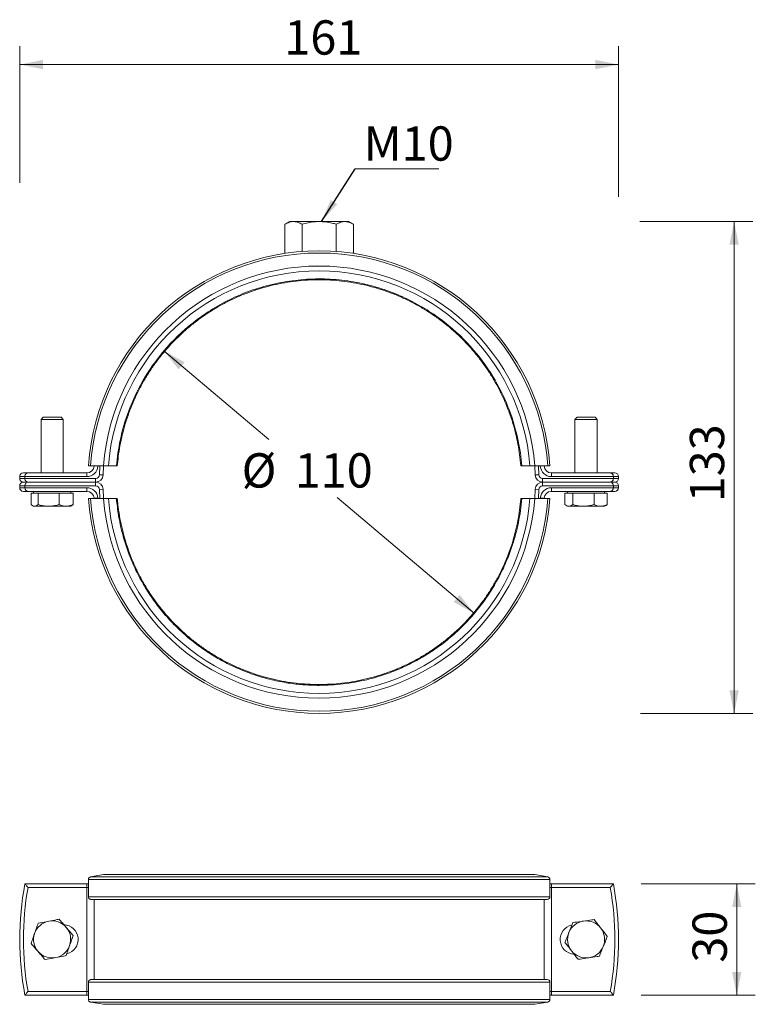
# Model space of a CAD drawing. Units: millimetres. Extents: x 137 to 335, y 48 to 313.
import ezdxf

# ---------------------------------------------------------------- set-up
doc = ezdxf.new("R2010")
doc.units = ezdxf.units.MM
doc.header["$LTSCALE"] = 5
doc.styles.add('SLDTEXTSTYLE0', font='TXT', dxfattribs={"width": 0.7})
doc.dimstyles.new('SLDDIMSTYLE0', dxfattribs={"dimtxt": 9.260417, "dimasz": 6.25, "dimexe": 0, "dimexo": 0.0625, "dimgap": 2.315104, "dimtad": 1, "dimdec": 0, "dimrnd": 1e-09, "dimzin": 12, "dimdsep": 46, "dimtxsty": 'SLDTEXTSTYLE0', "dimsah": 1, "dimcen": 0.09, "dimadec": 0, "dimazin": 3, "dimtfac": 1, "dimtdec": 0, "dimtofl": 0, "dimtmove": 0, "dimatfit": 3, "dimfxl": 0, "dimfrac": 2, "dimtolj": 1, "dimtzin": 12, "dimarcsym": 0})
doc.dimstyles.new('SLDDIMSTYLE1', dxfattribs={"dimtxt": 9.260417, "dimasz": 6.25, "dimexe": 0, "dimexo": 0.0625, "dimgap": 2.315104, "dimtad": 0, "dimtih": 1, "dimtoh": 1, "dimdec": 0, "dimrnd": 1e-09, "dimzin": 12, "dimdsep": 46, "dimtxsty": 'SLDTEXTSTYLE0', "dimsah": 1, "dimcen": 0, "dimadec": 0, "dimazin": 3, "dimtfac": 1, "dimtdec": 0, "dimtmove": 0, "dimatfit": 3, "dimfxl": 0, "dimfrac": 2, "dimtolj": 1, "dimtzin": 12, "dimarcsym": 0})
doc.dimstyles.new('SLDDIMSTYLE2', dxfattribs={"dimtxt": 0.18, "dimasz": 6.25, "dimexe": 0, "dimexo": 0.0625, "dimgap": 0, "dimtad": 0, "dimtih": 1, "dimtoh": 1, "dimdec": 0, "dimrnd": 1e-09, "dimzin": 0, "dimdsep": 46, "dimtxsty": 'Standard', "dimsah": 1, "dimcen": 0.09, "dimadec": 0, "dimazin": 0, "dimtfac": 6.25, "dimtdec": 0, "dimtofl": 0, "dimtmove": 0, "dimatfit": 3, "dimfxl": 0, "dimfrac": 2, "dimtolj": 1, "dimtzin": 0, "dimarcsym": 0})
doc.dimstyles.new('SLDDIMSTYLE3', dxfattribs={"dimtxt": 9.260417, "dimasz": 6.25, "dimexe": 0, "dimexo": 0.0625, "dimgap": 2.315104, "dimtad": 1, "dimrnd": 1e-09, "dimzin": 12, "dimdsep": 46, "dimtxsty": 'SLDTEXTSTYLE0', "dimsah": 1, "dimcen": 0.09, "dimadec": 0, "dimazin": 3, "dimtfac": 1, "dimtofl": 0, "dimtmove": 0, "dimatfit": 3, "dimfxl": 0, "dimfrac": 2, "dimtolj": 1, "dimtzin": 12, "dimarcsym": 0})

# ---------------------------------------------------------------- blocks, each defined once
blk = doc.blocks.new('_D')
at = {"color": 7, "linetype": 'Continuous', "lineweight": 18}
for p, q in [((136.64, 269.17), (136.64, 306.1)), ((298.13, 265.43), (298.13, 306.1)), ((136.64, 301.1), (298.13, 301.1))]:
    blk.add_line(p, q, dxfattribs=at)
for points in [[(136.64, 301.1), (142.89, 299.85), (142.89, 302.35)], [(298.13, 301.1), (291.88, 302.35), (291.88, 299.85)]]:
    blk.add_solid(points, dxfattribs=at)
at = {"color": 7, "linetype": 'Continuous', "lineweight": 18, "insert": (208, 313.04), "char_height": 9.26, "attachment_point": 1, "style": 'SLDTEXTSTYLE0'}
blk.add_mtext('161', dxfattribs=at)
blk = doc.blocks.new('_D_1')
at = {"color": 7, "linetype": 'Continuous', "lineweight": 18}
for p, q in [((175.53, 223.85), (203.78, 199.95)), ((259.24, 153.02), (222.29, 184.29))]:
    blk.add_line(p, q, dxfattribs=at)
for points in [[(175.53, 223.85), (179.49, 218.86), (181.11, 220.77)], [(259.24, 153.02), (255.28, 158.01), (253.66, 156.1)]]:
    blk.add_solid(points, dxfattribs=at)
at = {"color": 7, "linetype": 'Continuous', "lineweight": 18, "char_height": 9.26, "attachment_point": 1, "style": 'SLDTEXTSTYLE0'}
for s, insert in [('%%c', (196.48, 196.23)), ('110', (210.8, 196.23))]:
    blk.add_mtext(s, dxfattribs=dict(at, insert=insert))
blk = doc.blocks.new('_D_2')
at = {"color": 7, "linetype": 'Continuous', "lineweight": 18}
for p, q in [((303.91, 258.74), (334.3, 258.74)), ((329.3, 258.74), (329.3, 126.05)), ((304.05, 126.05), (334.3, 126.05))]:
    blk.add_line(p, q, dxfattribs=at)
for points in [[(329.3, 258.74), (328.05, 252.49), (330.55, 252.49)], [(329.3, 126.05), (330.55, 132.3), (328.05, 132.3)]]:
    blk.add_solid(points, dxfattribs=at)
at = {"color": 7, "linetype": 'Continuous', "lineweight": 18, "insert": (317.36, 183), "char_height": 9.26, "attachment_point": 1, "rotation": 90, "style": 'SLDTEXTSTYLE0'}
blk.add_mtext('133', dxfattribs=at)
blk = doc.blocks.new('SW_NOTE_0')
at = {"color": 0, "linetype": 'Continuous', "lineweight": 0}
blk.add_line((22.54, 0), (0, 0), dxfattribs=at)
at = {"color": 0, "linetype": 'Continuous', "lineweight": 0, "insert": (2.27, 11.45), "char_height": 9.26, "attachment_point": 1, "style": 'SLDTEXTSTYLE0'}
blk.add_mtext('M10', dxfattribs=at)
blk = doc.blocks.new('_D_3')
at = {"color": 7, "linetype": 'Continuous', "lineweight": 18}
for p, q in [((304.23, 80.05), (335.01, 80.05)), ((330.01, 80.05), (330.01, 50.05)), ((304.23, 50.05), (335.01, 50.05))]:
    blk.add_line(p, q, dxfattribs=at)
for points in [[(330.01, 80.05), (328.76, 73.8), (331.26, 73.8)], [(330.01, 50.05), (331.26, 56.3), (328.76, 56.3)]]:
    blk.add_solid(points, dxfattribs=at)
at = {"color": 7, "linetype": 'Continuous', "lineweight": 18, "insert": (318.07, 58.79), "char_height": 9.26, "attachment_point": 1, "rotation": 90, "style": 'SLDTEXTSTYLE0'}
blk.add_mtext('30', dxfattribs=at)

msp = doc.modelspace()

# ---------------------------------------------------------------- linework, layer by layer
at = {"color": 7, "linetype": 'Continuous', "lineweight": 18}
for p, q in [((209.386, 258.735), (208.148, 258.021)), ((208.148, 258.021), (208.148, 250.137)), ((210.457, 258.735), (209.386, 258.735)), ((217.386, 258.735), (210.457, 258.735)), ((212.767, 258.021), (212.767, 250.653)), ((224.314, 258.735), (217.386, 258.735)), ((222.004, 258.021), (222.004, 250.653)), ((225.386, 258.735), (224.314, 258.735)), ((226.623, 258.021), (225.386, 258.735)), ((226.623, 258.021), (226.623, 250.137)), ((142.94, 205.935), (142.386, 205.381)), ((142.386, 205.381), (142.386, 190.935)), ((144.825, 205.381), (142.386, 205.381)), ((144.928, 205.935), (142.94, 205.935)), ((148.386, 205.381), (144.825, 205.381)), ((147.831, 205.935), (144.928, 205.935)), ((148.386, 205.381), (147.831, 205.935)), ((148.386, 190.935), (148.386, 205.381)), ((286.94, 205.935), (286.386, 205.381)), ((286.386, 205.381), (286.386, 190.935)), ((288.961, 205.381), (286.386, 205.381)), ((289.039, 205.935), (286.94, 205.935)), ((292.386, 205.381), (288.961, 205.381)), ((291.831, 205.935), (289.039, 205.935)), ((292.386, 205.381), (291.831, 205.935)), ((292.386, 190.935), (292.386, 205.381)), ((155.728, 192.808), (159.25, 192.808)), ((156.742, 192.792), (157.739, 192.72)), ((159.25, 192.808), (159.118, 190.369)), ((159.25, 192.808), (160.55, 192.808)), ((162.733, 192.808), (160.55, 192.808)), ((272.039, 192.808), (274.221, 192.808)), ((274.221, 192.808), (275.521, 192.808)), ((279.043, 192.808), (275.521, 192.808)), ((275.653, 190.369), (275.521, 192.808)), ((278.029, 192.792), (277.032, 192.72)), ((279.621, 192.808), (279.043, 192.808)), ((136.637, 189.935), (136.637, 189.435)), ((137.637, 190.935), (138.875, 190.935)), ((138.042, 189.935), (138.042, 189.435)), ((154.747, 189.935), (138.042, 189.935)), ((138.042, 189.435), (157.119, 189.435)), ((138.875, 190.935), (154.747, 190.935)), ((154.747, 190.935), (154.747, 189.935)), ((157.119, 189.435), (157.119, 188.435)), ((158.118, 190.402), (159.118, 190.369)), ((276.653, 190.402), (275.653, 190.369)), ((277.652, 189.435), (296.729, 189.435)), ((277.652, 189.435), (277.652, 188.435)), ((280.024, 190.935), (295.896, 190.935)), ((280.024, 190.935), (280.024, 189.935)), ((296.729, 189.935), (280.024, 189.935)), ((295.896, 190.935), (297.134, 190.935)), ((296.729, 189.435), (296.729, 189.935)), ((298.134, 189.435), (298.134, 189.935)), ((136.637, 187.435), (136.637, 186.935)), ((138.875, 188.435), (137.637, 188.435)), ((138.042, 186.935), (138.042, 187.435)), ((157.119, 187.435), (138.042, 187.435)), ((138.042, 186.935), (154.747, 186.935)), ((157.119, 188.435), (138.875, 188.435)), ((154.747, 186.935), (154.747, 185.935)), ((157.119, 188.435), (157.119, 187.435)), ((159.118, 186.502), (158.118, 186.468)), ((159.118, 186.502), (159.243, 184.148)), ((275.521, 184.062), (275.653, 186.502)), ((275.653, 186.502), (276.653, 186.468)), ((295.896, 188.435), (277.652, 188.435)), ((277.652, 188.435), (277.652, 187.435)), ((296.729, 187.435), (277.652, 187.435)), ((280.024, 186.935), (296.729, 186.935)), ((280.024, 186.935), (280.024, 185.935)), ((297.134, 188.435), (295.896, 188.435)), ((296.729, 187.435), (296.729, 186.935)), ((298.134, 186.935), (298.134, 187.435)), ((138.875, 185.935), (137.637, 185.935)), ((154.747, 185.935), (138.875, 185.935)), ((139.714, 185.435), (139.714, 182.382)), ((139.714, 185.435), (140.664, 185.435)), ((140.386, 185.935), (140.386, 185.435)), ((140.664, 185.435), (141.615, 185.435)), ((141.615, 185.435), (141.615, 182.382)), ((141.615, 185.435), (144.451, 185.435)), ((144.451, 185.435), (147.286, 185.435)), ((147.286, 185.435), (147.286, 182.382)), ((147.286, 185.435), (149.172, 185.435)), ((149.172, 185.435), (151.057, 185.435)), ((150.386, 185.435), (150.386, 185.935)), ((151.057, 185.435), (151.057, 182.382)), ((159.25, 184.062), (155.728, 184.062)), ((157.739, 184.15), (156.742, 184.079)), ((159.25, 184.062), (160.55, 184.062)), ((160.55, 184.062), (162.733, 184.062)), ((274.221, 184.062), (272.039, 184.062)), ((274.221, 184.062), (275.521, 184.062)), ((275.521, 184.062), (279.043, 184.062)), ((277.032, 184.15), (278.029, 184.079)), ((279.043, 184.062), (279.621, 184.062)), ((295.896, 185.935), (280.024, 185.935)), ((283.67, 185.435), (283.67, 182.382)), ((283.67, 185.435), (284.745, 185.435)), ((284.386, 185.935), (284.386, 185.435)), ((284.745, 185.435), (285.82, 185.435)), ((285.82, 185.435), (285.82, 182.382)), ((285.82, 185.435), (288.678, 185.435)), ((288.678, 185.435), (291.535, 185.435)), ((291.535, 185.435), (291.535, 182.382)), ((291.535, 185.435), (293.318, 185.435)), ((293.318, 185.435), (295.101, 185.435)), ((294.386, 185.435), (294.386, 185.935)), ((295.101, 185.435), (295.101, 182.382)), ((297.134, 185.935), (295.896, 185.935)), ((140.086, 182.108), (140.386, 181.935)), ((140.386, 181.935), (140.664, 181.935)), ((144.451, 181.935), (140.664, 181.935)), ((144.451, 181.935), (149.172, 181.935)), ((149.172, 181.935), (150.386, 181.935)), ((150.386, 181.935), (150.685, 182.108)), ((150.681, 182.116), (151.057, 182.382)), ((283.99, 182.163), (284.386, 181.935)), ((284.386, 181.935), (284.745, 181.935)), ((288.678, 181.935), (284.745, 181.935)), ((288.678, 181.935), (293.318, 181.935)), ((293.318, 181.935), (294.386, 181.935)), ((294.386, 181.935), (294.781, 182.163)), ((294.773, 182.177), (295.101, 182.382)), ((159.25, 82.553), (155.728, 81.932)), ((275.521, 82.553), (159.25, 82.553)), ((275.521, 82.553), (279.043, 81.932)), ((138.042, 80.053), (154.747, 80.053)), ((154.747, 80.053), (154.747, 79.053)), ((154.747, 80.053), (155.15, 80.053)), ((279.621, 81.243), (155.15, 81.243)), ((155.15, 81.243), (155.15, 76.568)), ((279.043, 81.932), (155.728, 81.932)), ((279.621, 81.243), (279.621, 76.568)), ((279.621, 80.053), (280.024, 80.053)), ((280.024, 80.053), (280.024, 79.053)), ((280.024, 80.053), (296.729, 80.053)), ((154.747, 79.053), (138.875, 79.053)), ((154.747, 51.053), (154.747, 79.053)), ((280.024, 51.053), (280.024, 79.053)), ((295.896, 79.053), (280.024, 79.053)), ((279.621, 76.568), (155.15, 76.568)), ((278.921, 75.868), (155.85, 75.868)), ((279.621, 53.538), (155.15, 53.538)), ((155.15, 53.538), (155.15, 48.863)), ((278.921, 54.238), (155.85, 54.238)), ((279.621, 53.538), (279.621, 48.863)), ((138.875, 51.053), (154.747, 51.053)), ((154.747, 51.053), (154.747, 50.053)), ((280.024, 51.053), (280.024, 50.053)), ((280.024, 51.053), (295.896, 51.053)), ((154.747, 50.053), (138.042, 50.053)), ((155.15, 50.053), (154.747, 50.053)), ((279.621, 48.863), (155.15, 48.863)), ((279.043, 48.174), (155.728, 48.174)), ((155.728, 48.174), (159.25, 47.553)), ((279.043, 48.174), (275.521, 47.553)), ((280.024, 50.053), (279.621, 50.053)), ((296.729, 50.053), (280.024, 50.053)), ((275.521, 47.553), (159.25, 47.553))]:
    msp.add_line(p, q, dxfattribs=at)
at = {"color": 8, "linetype": 'Continuous', "lineweight": 18}
for p, q in [((158.118, 190.402), (158.248, 192.816)), ((276.524, 192.808), (276.653, 190.402)), ((138.042, 189.935), (136.637, 189.935)), ((136.637, 189.435), (138.042, 189.435)), ((298.134, 189.935), (296.729, 189.935)), ((296.729, 189.435), (298.134, 189.435)), ((138.042, 187.435), (136.637, 187.435)), ((136.637, 186.935), (138.042, 186.935)), ((158.247, 184.057), (158.118, 186.468)), ((276.653, 186.468), (276.524, 184.062)), ((298.134, 187.435), (296.729, 187.435)), ((296.729, 186.935), (298.134, 186.935)), ((155.15, 79.053), (154.747, 79.053)), ((280.024, 79.053), (279.621, 79.053)), ((156.742, 54.238), (156.742, 75.868)), ((278.029, 54.238), (278.029, 75.868)), ((154.747, 51.053), (155.15, 51.053)), ((279.621, 51.053), (280.024, 51.053))]:
    msp.add_line(p, q, dxfattribs=at)
at = {"color": 7, "linetype": 'Continuous', "lineweight": 18}
for centre, radius, start, end in [((217.386, 188.435), 62.389, 4.01951, 175.98049), ((217.386, 188.435), 61.812, 4.05709, 175.94291), ((217.386, 188.435), 58.3, 4.30195, 175.69805), ((217.386, 188.435), 57.004, 4.39997, 175.60003), ((154.747, 192.935), 2, 270, 355.89089), ((154.747, 192.935), 3, 270, 355.89089), ((280.024, 192.935), 3, 184.10911, 270), ((280.024, 192.935), 2, 184.10911, 270), ((137.637, 189.935), 1, 90, 180), ((137.637, 189.435), 1, 180, 270), ((157.119, 190.435), 1, 270, 358.09929), ((157.119, 190.435), 2, 270, 358.09929), ((277.652, 190.435), 2, 181.90071, 270), ((277.652, 190.435), 1, 181.90071, 270), ((297.134, 189.935), 1, 0, 90), ((297.134, 189.435), 1, 270, 0), ((137.637, 187.435), 1, 90, 180), ((137.637, 186.935), 1, 180, 270), ((154.747, 183.935), 3, 4.10911, 90), ((157.119, 186.435), 2, 1.90071, 90), ((157.119, 186.435), 1, 1.90071, 90), ((277.652, 186.435), 2, 90, 178.09929), ((277.652, 186.435), 1, 90, 178.09929), ((280.024, 183.935), 3, 90, 175.89089), ((297.134, 187.435), 1, 0, 90), ((297.134, 186.935), 1, 270, 0), ((154.747, 183.935), 2, 4.10911, 90), ((217.386, 188.435), 62.389, 184.01951, 355.98049), ((217.386, 188.435), 61.812, 184.05709, 355.94291), ((217.386, 188.435), 58.3, 184.30195, 355.69805), ((217.386, 188.435), 57.004, 184.39997, 355.60003), ((280.024, 183.935), 2, 90, 175.89089), ((217.386, 65.053), 80.749, 169.29445, 190.70555), ((278.921, 81.243), 0.7, 0, 80), ((217.386, 65.053), 80.749, 349.29445, 10.70555), ((217.386, 65.053), 79.749, 169.88923, 190.11077), ((217.386, 65.053), 79.749, 349.88923, 10.11077), ((278.921, 76.568), 0.7, 270, 0), ((145.386, 65.053), 5, 100.7767, 160.7767), ((145.386, 65.053), 5, 40.7767, 100.7767), ((289.386, 65.053), 5, 98.13921, 158.13921), ((289.386, 65.053), 5, 38.13921, 98.13921), ((145.386, 65.053), 5, 160.7767, 220.7767), ((148.386, 65.053), 4, 283.97436, 87.27291), ((145.386, 65.053), 5, 340.7767, 40.7767), ((286.386, 65.053), 4, 102.53676, 266.35478), ((289.386, 65.053), 5, 158.13921, 218.13921), ((289.386, 65.053), 5, 338.13921, 38.13921), ((145.386, 65.053), 5, 220.7767, 280.7767), ((145.386, 65.053), 5, 280.7767, 340.7767), ((289.386, 65.053), 5, 218.13921, 278.13921), ((289.386, 65.053), 5, 278.13921, 338.13921), ((278.921, 53.538), 0.7, 0, 90), ((278.921, 48.863), 0.7, 280, 0)]:
    msp.add_arc(centre, radius, start, end, dxfattribs=at)
for points, knots in [([(208.148, 258.021), (208.523, 258.215), (209.088, 258.508), (209.865, 258.705), (210.259, 258.725), (210.457, 258.735)], [0, 0, 0, 0, 0.4952513, 0.7468182, 1, 1, 1, 1]), ([(210.457, 258.735), (210.512, 258.734), (210.927, 258.728), (211.708, 258.572), (212.412, 258.206), (212.767, 258.021)], [0, 0, 0, 0, 0.0700858, 0.5307822, 1, 1, 1, 1]), ([(217.386, 258.735), (216.966, 258.724), (215.978, 258.696), (214.427, 258.461), (213.322, 258.168), (212.767, 258.021)], [0, 0, 0, 0, 0.2684065, 0.6323729, 1, 1, 1, 1]), ([(222.004, 258.021), (221.616, 258.126), (220.672, 258.382), (219.131, 258.669), (217.97, 258.713), (217.386, 258.735)], [0, 0, 0, 0, 0.2572433, 0.6263799, 1, 1, 1, 1]), ([(222.004, 258.021), (222.379, 258.215), (222.945, 258.508), (223.722, 258.705), (224.116, 258.725), (224.314, 258.735)], [0, 0, 0, 0, 0.4952513, 0.7468182, 1, 1, 1, 1]), ([(224.314, 258.735), (224.368, 258.734), (224.783, 258.728), (225.565, 258.572), (226.268, 258.206), (226.623, 258.021)], [0, 0, 0, 0, 0.0700858, 0.5307822, 1, 1, 1, 1]), ([(162.733, 192.808), (162.914, 195.071), (163.245, 197.454), (164.313, 202.43), (165.05, 205.023), (167.046, 210.346), (168.306, 213.077), (171.457, 218.545), (173.35, 221.283), (177.841, 226.571), (180.44, 229.12), (186.339, 233.782), (189.639, 235.892), (195.024, 238.535), (196.89, 239.329), (200.739, 240.715), (202.722, 241.307), (206.769, 242.265), (208.834, 242.633), (213.007, 243.128), (215.115, 243.257), (219.333, 243.269), (221.443, 243.153), (225.622, 242.682), (227.691, 242.326), (231.75, 241.389), (233.739, 240.807), (237.604, 239.44), (239.48, 238.654), (244.894, 236.032), (248.216, 233.931), (254.159, 229.277), (256.78, 226.727), (261.312, 221.43), (263.224, 218.684), (266.408, 213.194), (267.681, 210.45), (269.698, 205.098), (270.443, 202.49), (271.522, 197.484), (271.856, 195.086), (272.039, 192.808)], [0, 0, 0, 0, 0.0625, 0.0625, 0.125, 0.125, 0.1875, 0.1875, 0.25, 0.25, 0.3125, 0.3125, 0.375, 0.375, 0.40625, 0.40625, 0.4375, 0.4375, 0.46875, 0.46875, 0.5, 0.5, 0.53125, 0.53125, 0.5625, 0.5625, 0.59375, 0.59375, 0.625, 0.625, 0.6875, 0.6875, 0.75, 0.75, 0.8125, 0.8125, 0.875, 0.875, 0.9375, 0.9375, 1, 1, 1, 1]), ([(162.949, 192.809), (163.034, 193.656), (163.215, 195.468), (163.654, 198.284), (164.283, 201.243), (165.098, 204.225), (166.082, 207.168), (167.235, 210.066), (168.552, 212.899), (170.023, 215.648), (171.639, 218.294), (173.395, 220.826), (175.29, 223.251), (177.324, 225.571), (179.496, 227.784), (181.796, 229.875), (184.212, 231.834), (186.735, 233.654), (189.355, 235.324), (192.058, 236.838), (194.837, 238.194), (197.687, 239.39), (200.603, 240.424), (203.574, 241.291), (206.592, 241.989), (209.647, 242.514), (212.732, 242.866), (215.832, 243.043), (218.926, 243.041), (222.01, 242.863), (225.079, 242.512), (228.137, 241.987), (231.166, 241.29), (234.15, 240.423), (237.073, 239.392), (239.919, 238.201), (242.687, 236.85), (245.378, 235.344), (247.99, 233.681), (250.513, 231.867), (252.933, 229.911), (255.238, 227.82), (257.418, 225.605), (259.462, 223.277), (261.362, 220.843), (263.118, 218.309), (264.731, 215.676), (266.199, 212.946), (267.514, 210.132), (268.669, 207.247), (269.656, 204.306), (270.442, 201.443), (271.043, 198.624), (271.477, 195.782), (271.676, 193.822), (271.779, 192.805)], [0, 0, 0, 0, 0.0156768, 0.0335605, 0.052509, 0.0714282, 0.0905074, 0.1096853, 0.1288985, 0.1480652, 0.1671215, 0.1860181, 0.2048385, 0.2238222, 0.2428716, 0.2619655, 0.2810818, 0.3001933, 0.3192795, 0.338323, 0.3572643, 0.376263, 0.3952615, 0.4142671, 0.4332868, 0.4523261, 0.4713912, 0.4904887, 0.5095297, 0.5284026, 0.5473886, 0.5664535, 0.5855599, 0.6046606, 0.6237064, 0.6426567, 0.6615109, 0.6804488, 0.6994767, 0.7185653, 0.7376873, 0.7568108, 0.7759053, 0.7949482, 0.8138975, 0.8327795, 0.8517524, 0.8707987, 0.8898881, 0.9089842, 0.9280443, 0.9470349, 0.9636948, 0.9811509, 1, 1, 1, 1]), ([(155.15, 192.808), (155.15, 192.808), (155.208, 192.808), (155.419, 192.808), (155.566, 192.808), (155.728, 192.808)], [0, 0, 0, 0, 0.5, 0.5, 1, 1, 1, 1]), ([(162.958, 192.808), (162.959, 192.808), (162.98, 192.808), (162.912, 192.808), (162.79, 192.808), (162.733, 192.808)], [0, 0, 0, 0, 0.0294142, 0.5409848, 1, 1, 1, 1]), ([(272.039, 192.808), (271.971, 192.808), (271.838, 192.808), (271.821, 192.808), (271.812, 192.808)], [0, 0, 0, 0, 0.51025439, 1, 1, 1, 1]), ([(138.042, 189.935), (138.042, 190.088), (138.072, 190.237), (138.149, 190.43), (138.179, 190.49), (138.247, 190.597), (138.285, 190.645), (138.406, 190.772), (138.494, 190.833), (138.681, 190.915), (138.779, 190.935), (138.875, 190.935)], [0, 0, 0, 0, 0.25, 0.25, 0.375, 0.375, 0.5, 0.5, 0.75, 0.75, 1, 1, 1, 1]), ([(138.042, 189.435), (138.042, 189.282), (138.072, 189.133), (138.149, 188.94), (138.179, 188.88), (138.247, 188.774), (138.285, 188.726), (138.406, 188.598), (138.494, 188.537), (138.681, 188.455), (138.779, 188.435), (138.875, 188.435)], [0, 0, 0, 0, 0.25, 0.25, 0.375, 0.375, 0.5, 0.5, 0.75, 0.75, 1, 1, 1, 1]), ([(296.729, 189.935), (296.729, 190.088), (296.699, 190.237), (296.622, 190.43), (296.592, 190.49), (296.524, 190.597), (296.486, 190.645), (296.365, 190.772), (296.277, 190.833), (296.09, 190.915), (295.992, 190.935), (295.896, 190.935)], [0, 0, 0, 0, 0.25, 0.25, 0.375, 0.375, 0.5, 0.5, 0.75, 0.75, 1, 1, 1, 1]), ([(296.729, 189.435), (296.729, 189.282), (296.699, 189.133), (296.622, 188.94), (296.592, 188.88), (296.524, 188.774), (296.486, 188.726), (296.365, 188.598), (296.277, 188.537), (296.09, 188.455), (295.992, 188.435), (295.896, 188.435)], [0, 0, 0, 0, 0.25, 0.25, 0.375, 0.375, 0.5, 0.5, 0.75, 0.75, 1, 1, 1, 1]), ([(138.875, 188.435), (138.874, 188.435), (138.788, 188.435), (138.599, 188.4), (138.349, 188.24), (138.167, 187.989), (138.062, 187.717), (138.049, 187.529), (138.042, 187.435)], [0, 0, 0, 0, 0.0035251, 0.2233866, 0.4859342, 0.690478, 0.8449649, 1, 1, 1, 1]), ([(138.042, 186.935), (138.049, 186.841), (138.062, 186.654), (138.167, 186.382), (138.349, 186.131), (138.599, 185.971), (138.788, 185.935), (138.874, 185.935), (138.875, 185.935)], [0, 0, 0, 0, 0.15503511, 0.30952204, 0.51406577, 0.7766134, 0.9964749, 1, 1, 1, 1]), ([(296.729, 187.435), (296.722, 187.529), (296.709, 187.717), (296.604, 187.989), (296.422, 188.24), (296.172, 188.4), (295.983, 188.435), (295.897, 188.435), (295.896, 188.435)], [0, 0, 0, 0, 0.1550351, 0.309522, 0.5140658, 0.7766134, 0.9964749, 1, 1, 1, 1]), ([(295.896, 185.935), (295.897, 185.935), (295.983, 185.935), (296.172, 185.971), (296.422, 186.131), (296.604, 186.382), (296.709, 186.654), (296.722, 186.841), (296.729, 186.935)], [0, 0, 0, 0, 0.0035251, 0.2233866, 0.4859342, 0.690478, 0.8449649, 1, 1, 1, 1]), ([(155.728, 184.062), (155.652, 184.062), (155.5, 184.062), (155.314, 184.062), (155.189, 184.062), (155.151, 184.062), (155.15, 184.062), (155.15, 184.062)], [0, 0, 0, 0, 0.241585, 0.48317, 0.724755, 0.96634, 1, 1, 1, 1]), ([(272.039, 184.062), (271.932, 182.969), (271.719, 180.784), (271.148, 177.521), (270.39, 174.281), (269.313, 170.69), (267.834, 166.805), (265.846, 162.65), (263.49, 158.641), (260.802, 154.845), (257.831, 151.326), (254.579, 148.063), (251.029, 145.059), (247.236, 142.368), (243.267, 140.03), (239.119, 138.028), (234.774, 136.368), (229.701, 134.911), (224.964, 134.059), (220.654, 133.673), (217.182, 133.569), (213.5, 133.699), (209.409, 134.136), (205.14, 134.928), (200.696, 136.141), (196.329, 137.74), (192.114, 139.705), (188.119, 141.998), (184.327, 144.613), (180.736, 147.568), (177.409, 150.817), (174.398, 154.303), (171.685, 158.026), (169.275, 162.003), (167.211, 166.169), (165.525, 170.451), (164.198, 174.857), (163.24, 179.402), (162.857, 182.506), (162.733, 184.062), (162.733, 184.062)], [0, 0, 0, 0, 0.020148, 0.0402961, 0.0607424, 0.0811887, 0.1090682, 0.1369477, 0.1656371, 0.1943265, 0.222206, 0.2500855, 0.2787749, 0.3074643, 0.3353438, 0.3632233, 0.3919127, 0.4206021, 0.4600141, 0.4800077, 0.5000013, 0.5237286, 0.5475756, 0.575455, 0.6033345, 0.6320239, 0.6607134, 0.6885928, 0.7164723, 0.7451617, 0.7738512, 0.8017306, 0.8296101, 0.8582995, 0.886989, 0.914838, 0.9426871, 0.9713434, 0.9999996, 1, 1, 1, 1]), ([(162.733, 184.062), (162.8, 184.062), (162.932, 184.062), (162.95, 184.062), (162.958, 184.062)], [0, 0, 0, 0, 0.5142888, 1, 1, 1, 1]), ([(271.77, 184.066), (271.747, 183.785), (271.639, 182.48), (271.361, 180.274), (270.884, 177.385), (270.231, 174.606), (269.401, 171.754), (268.399, 168.906), (267.206, 166.041), (265.85, 163.24), (264.336, 160.518), (262.673, 157.888), (260.867, 155.364), (258.927, 152.959), (256.859, 150.673), (254.663, 148.507), (252.342, 146.462), (249.903, 144.545), (247.357, 142.768), (244.716, 141.137), (241.992, 139.662), (239.196, 138.349), (236.333, 137.2), (233.405, 136.214), (230.414, 135.391), (227.371, 134.735), (224.29, 134.251), (221.191, 133.943), (218.088, 133.811), (214.998, 133.859), (211.921, 134.08), (208.86, 134.475), (205.819, 135.043), (202.814, 135.784), (199.854, 136.694), (196.948, 137.772), (194.103, 139.016), (191.333, 140.418), (188.654, 141.973), (186.074, 143.674), (183.594, 145.517), (181.215, 147.501), (178.95, 149.62), (176.807, 151.864), (174.797, 154.224), (172.927, 156.689), (171.21, 159.248), (169.643, 161.9), (168.222, 164.642), (166.95, 167.477), (165.836, 170.388), (164.887, 173.354), (164.111, 176.356), (163.514, 179.38), (163.148, 181.952), (163.004, 183.515), (162.954, 184.062)], [0, 0, 0, 0, 0.00518687, 0.02414432, 0.04096264, 0.05914407, 0.07672268, 0.09570515, 0.11477286, 0.13389622, 0.15304087, 0.17216198, 0.19122818, 0.21020928, 0.22909498, 0.24802898, 0.26703555, 0.28609229, 0.30517394, 0.32424641, 0.34327991, 0.36225019, 0.3811587, 0.40011061, 0.41917491, 0.43831124, 0.45747791, 0.47662278, 0.4957045, 0.51468978, 0.53355647, 0.55255325, 0.57154938, 0.59055256, 0.60956984, 0.62860666, 0.64766923, 0.66676439, 0.68581205, 0.70472924, 0.72371109, 0.74274121, 0.76180077, 0.78086572, 0.7999098, 0.81891144, 0.83786402, 0.8566841, 0.87566789, 0.89477059, 0.91393352, 0.9330852, 0.95214878, 0.97106276, 0.98988102, 1, 1, 1, 1]), ([(271.812, 184.062), (271.811, 184.062), (271.791, 184.062), (271.859, 184.062), (271.981, 184.062), (272.039, 184.062)], [0, 0, 0, 0, 0.0188441, 0.5359859, 1, 1, 1, 1]), ([(140.664, 181.935), (140.642, 181.936), (140.471, 181.94), (140.15, 182.037), (139.86, 182.266), (139.714, 182.382)], [0, 0, 0, 0, 0.0700627, 0.5307704, 1, 1, 1, 1]), ([(141.615, 182.382), (141.46, 182.257), (141.149, 182.005), (140.827, 181.959), (140.664, 181.935)], [0, 0, 0, 0, 0.495458, 1, 1, 1, 1]), ([(144.451, 181.935), (144.228, 181.94), (143.269, 181.961), (142.333, 182.199), (141.615, 182.382)], [0, 0, 0, 0, 0.2318493, 1, 1, 1, 1]), ([(147.286, 182.382), (147.092, 182.326), (146.168, 182.063), (145.208, 181.992), (144.451, 181.935)], [0, 0, 0, 0, 0.21100076, 1, 1, 1, 1]), ([(149.172, 181.935), (149.127, 181.936), (148.789, 181.94), (148.151, 182.037), (147.576, 182.266), (147.286, 182.382)], [0, 0, 0, 0, 0.0700627, 0.5307704, 1, 1, 1, 1]), ([(151.057, 182.382), (150.751, 182.257), (150.133, 182.005), (149.494, 181.959), (149.172, 181.935)], [0, 0, 0, 0, 0.495458, 1, 1, 1, 1]), ([(284.745, 181.935), (284.72, 181.936), (284.527, 181.94), (284.163, 182.037), (283.835, 182.266), (283.67, 182.382)], [0, 0, 0, 0, 0.0700627, 0.5307704, 1, 1, 1, 1]), ([(285.82, 182.382), (285.645, 182.257), (285.293, 182.005), (284.929, 181.959), (284.745, 181.935)], [0, 0, 0, 0, 0.495458, 1, 1, 1, 1]), ([(288.678, 181.935), (288.453, 181.94), (287.486, 181.961), (286.544, 182.199), (285.82, 182.382)], [0, 0, 0, 0, 0.2318493, 1, 1, 1, 1]), ([(291.535, 182.382), (291.339, 182.326), (290.408, 182.063), (289.441, 181.992), (288.678, 181.935)], [0, 0, 0, 0, 0.2110008, 1, 1, 1, 1]), ([(293.318, 181.935), (293.276, 181.936), (292.956, 181.94), (292.352, 182.037), (291.809, 182.266), (291.535, 182.382)], [0, 0, 0, 0, 0.07006274, 0.53077035, 1, 1, 1, 1]), ([(295.101, 182.382), (294.811, 182.257), (294.227, 182.005), (293.623, 181.959), (293.318, 181.935)], [0, 0, 0, 0, 0.495458, 1, 1, 1, 1]), ([(138.042, 80.053), (138.049, 80.045), (138.062, 80.029), (138.167, 79.903), (138.349, 79.683), (138.599, 79.383), (138.788, 79.158), (138.874, 79.055), (138.875, 79.053)], [0, 0, 0, 0, 0.15503511, 0.30952204, 0.51406577, 0.7766134, 0.9964749, 1, 1, 1, 1]), ([(155.728, 81.932), (155.652, 81.911), (155.5, 81.868), (155.314, 81.713), (155.189, 81.51), (155.151, 81.343), (155.15, 81.254), (155.15, 81.243)], [0, 0, 0, 0, 0.241585, 0.48317, 0.724755, 0.96634, 1, 1, 1, 1]), ([(295.896, 79.053), (295.897, 79.055), (295.983, 79.158), (296.172, 79.383), (296.422, 79.683), (296.604, 79.903), (296.709, 80.029), (296.722, 80.045), (296.729, 80.053)], [0, 0, 0, 0, 0.0035251, 0.2233866, 0.4859342, 0.690478, 0.8449649, 1, 1, 1, 1]), ([(155.15, 76.568), (155.158, 76.49), (155.173, 76.332), (155.294, 76.122), (155.471, 75.964), (155.668, 75.88), (155.798, 75.872), (155.85, 75.868)], [0, 0, 0, 0, 0.2146939, 0.4293877, 0.6440816, 0.8587754, 1, 1, 1, 1]), ([(141.615, 69.425), (141.46, 68.982), (141.149, 68.089), (140.827, 67.165), (140.664, 66.699)], [0, 0, 0, 0, 0.495458, 1, 1, 1, 1]), ([(144.451, 69.965), (144.228, 69.922), (143.269, 69.74), (142.333, 69.562), (141.615, 69.425)], [0, 0, 0, 0, 0.2318493, 1, 1, 1, 1]), ([(147.286, 70.505), (147.092, 70.467), (146.168, 70.292), (145.208, 70.109), (144.451, 69.965)], [0, 0, 0, 0, 0.21100076, 1, 1, 1, 1]), ([(149.172, 68.318), (149.127, 68.37), (148.789, 68.763), (148.151, 69.503), (147.576, 70.168), (147.286, 70.505)], [0, 0, 0, 0, 0.0700627, 0.5307704, 1, 1, 1, 1]), ([(285.82, 69.594), (285.645, 69.159), (285.293, 68.281), (284.929, 67.373), (284.745, 66.915)], [0, 0, 0, 0, 0.495458, 1, 1, 1, 1]), ([(288.678, 70.003), (288.453, 69.97), (287.486, 69.832), (286.544, 69.697), (285.82, 69.594)], [0, 0, 0, 0, 0.2318493, 1, 1, 1, 1]), ([(291.535, 70.411), (291.339, 70.383), (290.408, 70.25), (289.441, 70.112), (288.678, 70.003)], [0, 0, 0, 0, 0.2110008, 1, 1, 1, 1]), ([(293.318, 68.141), (293.276, 68.195), (292.956, 68.602), (292.352, 69.371), (291.809, 70.062), (291.535, 70.411)], [0, 0, 0, 0, 0.07006274, 0.53077035, 1, 1, 1, 1]), ([(140.664, 66.699), (140.642, 66.635), (140.471, 66.145), (140.15, 65.223), (139.86, 64.392), (139.714, 63.973)], [0, 0, 0, 0, 0.0700627, 0.5307704, 1, 1, 1, 1]), ([(151.057, 66.132), (150.751, 66.487), (150.133, 67.204), (149.494, 67.945), (149.172, 68.318)], [0, 0, 0, 0, 0.495458, 1, 1, 1, 1]), ([(284.745, 66.915), (284.72, 66.851), (284.527, 66.37), (284.163, 65.464), (283.835, 64.647), (283.67, 64.236)], [0, 0, 0, 0, 0.0700627, 0.5307704, 1, 1, 1, 1]), ([(295.101, 65.87), (294.811, 66.239), (294.227, 66.983), (293.623, 67.753), (293.318, 68.141)], [0, 0, 0, 0, 0.495458, 1, 1, 1, 1]), ([(139.714, 63.973), (140.02, 63.618), (140.638, 62.902), (141.277, 62.161), (141.599, 61.787)], [0, 0, 0, 0, 0.495458, 1, 1, 1, 1]), ([(150.107, 63.407), (150.129, 63.471), (150.3, 63.961), (150.622, 64.883), (150.911, 65.713), (151.057, 66.132)], [0, 0, 0, 0, 0.0700627, 0.5307704, 1, 1, 1, 1]), ([(283.67, 64.236), (283.96, 63.867), (284.544, 63.123), (285.148, 62.353), (285.453, 61.965)], [0, 0, 0, 0, 0.495458, 1, 1, 1, 1]), ([(294.026, 63.191), (294.051, 63.255), (294.244, 63.736), (294.608, 64.642), (294.936, 65.458), (295.101, 65.87)], [0, 0, 0, 0, 0.0700627, 0.5307704, 1, 1, 1, 1]), ([(141.599, 61.787), (141.644, 61.736), (141.982, 61.343), (142.62, 60.603), (143.195, 59.937), (143.485, 59.601)], [0, 0, 0, 0, 0.0700627, 0.5307704, 1, 1, 1, 1]), ([(149.156, 60.681), (149.311, 61.124), (149.622, 62.017), (149.944, 62.941), (150.107, 63.407)], [0, 0, 0, 0, 0.495458, 1, 1, 1, 1]), ([(285.453, 61.965), (285.495, 61.911), (285.815, 61.504), (286.419, 60.735), (286.962, 60.044), (287.236, 59.695)], [0, 0, 0, 0, 0.07006274, 0.53077035, 1, 1, 1, 1]), ([(292.951, 60.512), (293.126, 60.947), (293.478, 61.825), (293.842, 62.733), (294.026, 63.191)], [0, 0, 0, 0, 0.495458, 1, 1, 1, 1]), ([(143.485, 59.601), (144.203, 59.738), (145.138, 59.916), (146.098, 60.099), (146.32, 60.141)], [0, 0, 0, 0, 0.7681507, 1, 1, 1, 1]), ([(146.32, 60.141), (147.078, 60.285), (148.038, 60.468), (148.961, 60.644), (149.156, 60.681)], [0, 0, 0, 0, 0.7889992, 1, 1, 1, 1]), ([(287.236, 59.695), (287.96, 59.798), (288.902, 59.933), (289.869, 60.071), (290.093, 60.103)], [0, 0, 0, 0, 0.7681507, 1, 1, 1, 1]), ([(290.093, 60.103), (290.857, 60.212), (291.824, 60.351), (292.755, 60.484), (292.951, 60.512)], [0, 0, 0, 0, 0.7889992, 1, 1, 1, 1]), ([(155.85, 54.238), (155.771, 54.23), (155.614, 54.214), (155.404, 54.094), (155.246, 53.916), (155.162, 53.719), (155.153, 53.589), (155.15, 53.538)], [0, 0, 0, 0, 0.2146939, 0.4293877, 0.6440816, 0.8587754, 1, 1, 1, 1]), ([(138.042, 50.053), (138.049, 50.061), (138.062, 50.076), (138.167, 50.203), (138.349, 50.423), (138.599, 50.723), (138.788, 50.948), (138.874, 51.051), (138.875, 51.053)], [0, 0, 0, 0, 0.15503511, 0.30952204, 0.51406577, 0.7766134, 0.9964749, 1, 1, 1, 1]), ([(295.896, 51.053), (295.897, 51.051), (295.983, 50.948), (296.172, 50.723), (296.422, 50.423), (296.604, 50.203), (296.709, 50.076), (296.722, 50.061), (296.729, 50.053)], [0, 0, 0, 0, 0.0035251, 0.2233866, 0.4859342, 0.690478, 0.8449649, 1, 1, 1, 1]), ([(155.15, 48.863), (155.158, 48.785), (155.173, 48.627), (155.294, 48.418), (155.471, 48.259), (155.63, 48.193), (155.718, 48.176), (155.728, 48.174)], [0, 0, 0, 0, 0.241585, 0.48317, 0.724755, 0.96634, 1, 1, 1, 1])]:
    msp.add_open_spline(points, degree=3, knots=knots, dxfattribs=at)

# ---------------------------------------------------------------- block references
at = {"color": 7, "linetype": 'Continuous', "lineweight": 0}
msp.add_blockref('SW_NOTE_0', (227.12, 272.979), dxfattribs=at)

# ---------------------------------------------------------------- dimensions: what is measured, and where the dimension line sits
at = {"color": 7, "linetype": 'Continuous', "lineweight": 18}
dim = msp.add_linear_dim(base=(298.134, 301.104), p1=(136.637, 189.935), p2=(298.134, 189.935), dimstyle='SLDDIMSTYLE0', dxfattribs=at)
dim.commit()
dim.dimension.update_dxf_attribs({"geometry": '_D', "text_midpoint": (217.386, 301.104), "dimtype": 160})
for base, p1, p2, dimstyle, picture, middle in [((329.3, 126.046), (224.314, 258.735), (217.386, 126.046), 'SLDDIMSTYLE0', '_D_2', (329.3, 192.391)), ((330.008, 50.053), (296.729, 80.053), (296.729, 50.053), 'SLDDIMSTYLE3', '_D_3', (330.008, 65.053))]:
    dim = msp.add_linear_dim(base=base, p1=p1, p2=p2, angle=90, dimstyle=dimstyle, dxfattribs=at)
    dim.commit()
    dim.dimension.update_dxf_attribs({"geometry": picture, "text_midpoint": middle, "dimtype": 160})
dim = msp.add_diameter_dim_2p(p1=(175.531, 223.851), p2=(259.24, 153.02), dimstyle='SLDDIMSTYLE1', dxfattribs=at)
dim.commit()
dim.dimension.update_dxf_attribs({"geometry": '_D_1', "text_midpoint": (213.033, 192.118), "dimtype": 163})

# ---------------------------------------------------------------- leaders
at = {"color": 7, "linetype": 'Continuous', "lineweight": 0}
msp.add_leader([(218.016, 258.721), (227.12, 272.979)], dimstyle='SLDDIMSTYLE2', dxfattribs=at)

doc.saveas('drawing.dxf')
